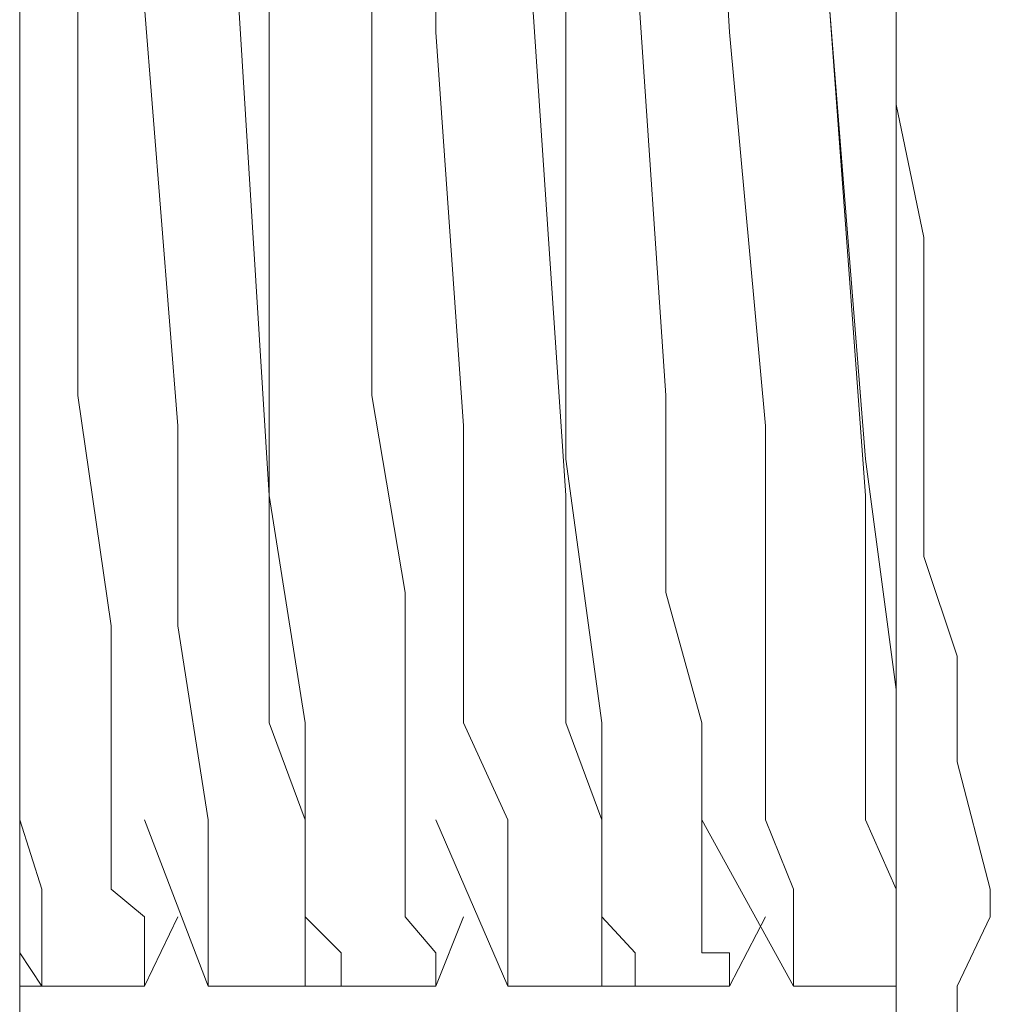
# Model space of a CAD drawing. Units: millimetres. Extents: x 0 to 250, y -250 to 0.
# Drawn here: x 55 to 55, y -170 to -170 of the extents above; entities that cross this region are included whole.
import ezdxf

# ---------------------------------------------------------------- set-up
doc = ezdxf.new("R2010")
doc.units = ezdxf.units.MM
doc.header["$MEASUREMENT"] = 0
for name, pattern in [('AI-Linetype-4695', [4.272733, 2.136367, -2.136367]), ('AI-Linetype-4696', [4.272733, 2.136367, -2.136367]), ('AI-Linetype-4719', [4.272733, 2.136367, -2.136367]), ('AI-Linetype-4720', [4.272733, 2.136367, -2.136367]), ('AI-Linetype-4721', [4.272733, 2.136367, -2.136367]), ('AI-Linetype-4722', [4.272733, 2.136367, -2.136367]), ('AI-Linetype-4723', [4.272733, 2.136367, -2.136367]), ('AI-Linetype-4724', [4.272733, 2.136367, -2.136367]), ('AI-Linetype-4725', [4.272733, 2.136367, -2.136367]), ('AI-Linetype-4726', [4.272733, 2.136367, -2.136367]), ('AI-Linetype-5071', [4.272733, 2.136367, -2.136367]), ('AI-Linetype-5072', [4.272733, 2.136367, -2.136367]), ('AI-Linetype-5073', [4.272733, 2.136367, -2.136367]), ('AI-Linetype-5074', [4.272733, 2.136367, -2.136367]), ('AI-Linetype-5075', [4.272733, 2.136367, -2.136367]), ('AI-Linetype-5078', [4.272733, 2.136367, -2.136367]), ('AI-Linetype-5079', [4.272733, 2.136367, -2.136367]), ('AI-Linetype-5080', [4.272733, 2.136367, -2.136367]), ('AI-Linetype-5084', [4.272733, 2.136367, -2.136367]), ('AI-Linetype-5085', [4.272733, 2.136367, -2.136367]), ('AI-Linetype-5086', [4.272733, 2.136367, -2.136367]), ('AI-Linetype-5087', [4.272733, 2.136367, -2.136367]), ('AI-Linetype-5088', [4.272733, 2.136367, -2.136367]), ('AI-Linetype-5091', [4.272733, 2.136367, -2.136367]), ('AI-Linetype-5092', [4.272733, 2.136367, -2.136367]), ('AI-Linetype-5093', [4.272733, 2.136367, -2.136367]), ('AI-Linetype-5094', [4.272733, 2.136367, -2.136367]), ('AI-Linetype-5095', [4.272733, 2.136367, -2.136367]), ('AI-Linetype-5096', [4.272733, 2.136367, -2.136367]), ('AI-Linetype-5097', [4.272733, 2.136367, -2.136367]), ('AI-Linetype-5103', [4.272733, 2.136367, -2.136367]), ('AI-Linetype-5104', [4.272733, 2.136367, -2.136367]), ('AI-Linetype-5105', [4.272733, 2.136367, -2.136367]), ('AI-Linetype-5106', [4.272733, 2.136367, -2.136367]), ('AI-Linetype-5107', [4.272733, 2.136367, -2.136367]), ('AI-Linetype-5108', [4.272733, 2.136367, -2.136367]), ('AI-Linetype-5112', [4.272733, 2.136367, -2.136367]), ('AI-Linetype-5113', [4.272733, 2.136367, -2.136367]), ('AI-Linetype-5114', [4.272733, 2.136367, -2.136367]), ('AI-Linetype-5119', [4.272733, 2.136367, -2.136367]), ('AI-Linetype-5120', [4.272733, 2.136367, -2.136367]), ('AI-Linetype-5121', [4.272733, 2.136367, -2.136367]), ('AI-Linetype-5127', [4.272733, 2.136367, -2.136367]), ('AI-Linetype-5128', [4.272733, 2.136367, -2.136367]), ('AI-Linetype-5129', [4.272733, 2.136367, -2.136367]), ('AI-Linetype-5130', [4.272733, 2.136367, -2.136367]), ('AI-Linetype-5131', [4.272733, 2.136367, -2.136367]), ('AI-Linetype-5132', [4.272733, 2.136367, -2.136367]), ('AI-Linetype-5139', [4.272733, 2.136367, -2.136367]), ('AI-Linetype-5140', [4.272733, 2.136367, -2.136367]), ('AI-Linetype-5141', [4.272733, 2.136367, -2.136367]), ('AI-Linetype-5142', [4.272733, 2.136367, -2.136367]), ('AI-Linetype-5143', [4.272733, 2.136367, -2.136367]), ('AI-Linetype-5221', [4.272733, 2.136367, -2.136367]), ('AI-Linetype-5222', [4.272733, 2.136367, -2.136367]), ('AI-Linetype-5223', [4.272733, 2.136367, -2.136367]), ('AI-Linetype-5228', [4.272733, 2.136367, -2.136367]), ('AI-Linetype-5229', [4.272733, 2.136367, -2.136367]), ('AI-Linetype-5230', [4.272733, 2.136367, -2.136367]), ('AI-Linetype-5231', [4.272733, 2.136367, -2.136367]), ('AI-Linetype-5232', [4.272733, 2.136367, -2.136367]), ('AI-Linetype-5233', [4.272733, 2.136367, -2.136367]), ('AI-Linetype-5234', [4.272733, 2.136367, -2.136367]), ('AI-Linetype-5240', [4.272733, 2.136367, -2.136367]), ('AI-Linetype-5241', [4.272733, 2.136367, -2.136367]), ('AI-Linetype-5242', [4.272733, 2.136367, -2.136367]), ('AI-Linetype-5243', [4.272733, 2.136367, -2.136367]), ('AI-Linetype-5244', [4.272733, 2.136367, -2.136367]), ('AI-Linetype-5245', [4.272733, 2.136367, -2.136367]), ('AI-Linetype-5246', [4.272733, 2.136367, -2.136367]), ('AI-Linetype-5247', [4.272733, 2.136367, -2.136367]), ('AI-Linetype-5248', [4.272733, 2.136367, -2.136367]), ('AI-Linetype-5255', [4.272733, 2.136367, -2.136367]), ('AI-Linetype-5256', [4.272733, 2.136367, -2.136367]), ('AI-Linetype-5257', [4.272733, 2.136367, -2.136367]), ('AI-Linetype-5258', [4.272733, 2.136367, -2.136367]), ('AI-Linetype-5263', [4.272733, 2.136367, -2.136367]), ('AI-Linetype-5264', [4.272733, 2.136367, -2.136367]), ('AI-Linetype-5265', [4.272733, 2.136367, -2.136367]), ('AI-Linetype-5266', [4.272733, 2.136367, -2.136367]), ('AI-Linetype-5267', [4.272733, 2.136367, -2.136367]), ('AI-Linetype-5268', [4.272733, 2.136367, -2.136367]), ('AI-Linetype-5275', [4.272733, 2.136367, -2.136367]), ('AI-Linetype-5276', [4.272733, 2.136367, -2.136367]), ('AI-Linetype-5277', [4.272733, 2.136367, -2.136367]), ('AI-Linetype-5278', [4.272733, 2.136367, -2.136367]), ('AI-Linetype-5279', [4.272733, 2.136367, -2.136367]), ('AI-Linetype-5280', [4.272733, 2.136367, -2.136367]), ('AI-Linetype-5287', [4.272733, 2.136367, -2.136367]), ('AI-Linetype-5288', [4.272733, 2.136367, -2.136367]), ('AI-Linetype-5289', [4.272733, 2.136367, -2.136367]), ('AI-Linetype-5290', [4.272733, 2.136367, -2.136367]), ('AI-Linetype-5291', [4.272733, 2.136367, -2.136367]), ('AI-Linetype-5292', [4.272733, 2.136367, -2.136367]), ('AI-Linetype-8056', [4.272733, 2.136367, -2.136367]), ('AI-Linetype-8063', [4.272733, 2.136367, -2.136367]), ('AI-Linetype-8086', [4.272733, 2.136367, -2.136367]), ('AI-Linetype-8087', [4.272733, 2.136367, -2.136367]), ('AI-Linetype-8088', [4.272733, 2.136367, -2.136367]), ('AI-Linetype-8119', [4.272733, 2.136367, -2.136367]), ('AI-Linetype-8141', [4.272733, 2.136367, -2.136367]), ('AI-Linetype-8142', [4.272733, 2.136367, -2.136367]), ('AI-Linetype-8143', [4.272733, 2.136367, -2.136367]), ('AI-Linetype-8160', [4.272733, 2.136367, -2.136367]), ('AI-Linetype-8161', [4.272733, 2.136367, -2.136367]), ('AI-Linetype-8164', [4.272733, 2.136367, -2.136367]), ('AI-Linetype-8165', [4.272733, 2.136367, -2.136367]), ('AI-Linetype-8166', [4.272733, 2.136367, -2.136367]), ('AI-Linetype-8167', [4.272733, 2.136367, -2.136367]), ('AI-Linetype-8168', [4.272733, 2.136367, -2.136367]), ('AI-Linetype-8209', [4.272733, 2.136367, -2.136367]), ('AI-Linetype-8210', [4.272733, 2.136367, -2.136367]), ('AI-Linetype-8211', [4.272733, 2.136367, -2.136367]), ('AI-Linetype-8223', [4.272733, 2.136367, -2.136367]), ('AI-Linetype-8224', [4.272733, 2.136367, -2.136367]), ('AI-Linetype-8282', [4.272733, 2.136367, -2.136367]), ('AI-Linetype-8283', [4.272733, 2.136367, -2.136367]), ('AI-Linetype-8284', [4.272733, 2.136367, -2.136367]), ('AI-Linetype-8285', [4.272733, 2.136367, -2.136367]), ('AI-Linetype-8286', [4.272733, 2.136367, -2.136367]), ('AI-Linetype-8287', [4.272733, 2.136367, -2.136367]), ('AI-Linetype-8288', [4.272733, 2.136367, -2.136367]), ('AI-Linetype-8289', [4.272733, 2.136367, -2.136367])]:
    doc.linetypes.add(name, pattern=pattern)
doc.layers.add('Layer 1', color=7, linetype='Continuous', lineweight=0)

msp = doc.modelspace()

# ---------------------------------------------------------------- linework, layer by layer
at = {"layer": 'Layer 1', "color": 0, "linetype": 'AI-Linetype-8056', "lineweight": 20}
msp.add_line((54.79181, -170.7711), (54.79181, -169.02575), dxfattribs=at)
at = {"layer": 'Layer 1', "color": 0, "linetype": 'AI-Linetype-8063', "lineweight": 20}
msp.add_line((55.19588, -170.6189), (55.19588, -169.19071), dxfattribs=at)
at = {"layer": 'Layer 1', "color": 0, "linetype": 'AI-Linetype-5075', "lineweight": 20}
msp.add_line((54.98363, -169.71878), (54.98363, -169.91052), dxfattribs=at)
at = {"layer": 'Layer 1', "color": 0, "linetype": 'AI-Linetype-5088', "lineweight": 20}
msp.add_line((55.10631, -169.71878), (55.11915, -169.91052), dxfattribs=at)
at = {"layer": 'Layer 1', "color": 0, "linetype": 'AI-Linetype-5240', "lineweight": 20}
msp.add_line((54.95419, -170.07806), (54.95419, -169.8709), dxfattribs=at)
at = {"layer": 'Layer 1', "color": 0, "linetype": 'AI-Linetype-5255', "lineweight": 20}
msp.add_line((55.08971, -170.07806), (55.07562, -169.8709), dxfattribs=at)
at = {"layer": 'Layer 1', "color": 0, "linetype": 'AI-Linetype-5228', "lineweight": 20}
msp.add_line((54.81867, -170.07806), (54.81867, -169.88241), dxfattribs=at)
at = {"layer": 'Layer 1', "color": 0, "linetype": 'AI-Linetype-5114', "lineweight": 20}
msp.add_line((54.84936, -169.89901), (54.8647, -170.09207), dxfattribs=at)
at = {"layer": 'Layer 1', "color": 0, "linetype": 'AI-Linetype-5268', "lineweight": 20}
msp.add_line((54.89281, -169.89901), (54.9069, -170.1241), dxfattribs=at)
at = {"layer": 'Layer 1', "color": 0, "linetype": 'AI-Linetype-5103', "lineweight": 20}
msp.add_line((54.9069, -170.1241), (54.9069, -169.89901), dxfattribs=at)
at = {"layer": 'Layer 1', "color": 0, "linetype": 'AI-Linetype-5280', "lineweight": 20}
msp.add_line((55.02833, -169.89901), (55.04368, -170.1241), dxfattribs=at)
at = {"layer": 'Layer 1', "color": 0, "linetype": 'AI-Linetype-5127', "lineweight": 20}
msp.add_line((55.04368, -170.10742), (55.04368, -169.89901), dxfattribs=at)
at = {"layer": 'Layer 1', "color": 0, "linetype": 'AI-Linetype-5139', "lineweight": 20}
msp.add_line((55.18178, -170.10742), (55.16519, -169.89901), dxfattribs=at)
at = {"layer": 'Layer 1', "color": 0, "linetype": 'AI-Linetype-5292', "lineweight": 20}
msp.add_line((55.16519, -169.89901), (55.18178, -170.1241), dxfattribs=at)
at = {"layer": 'Layer 1', "color": 0, "linetype": 'AI-Linetype-4719', "lineweight": 20}
msp.add_line((55.19588, -169.94379), (55.19588, -169.89901), dxfattribs=at)
at = {"layer": 'Layer 1', "color": 0, "linetype": 'AI-Linetype-5074', "lineweight": 20}
msp.add_line((54.98363, -169.91052), (54.99639, -170.09207), dxfattribs=at)
at = {"layer": 'Layer 1', "color": 0, "linetype": 'AI-Linetype-5087', "lineweight": 20}
msp.add_line((55.11915, -169.91052), (55.13575, -170.09207), dxfattribs=at)
at = {"layer": 'Layer 1', "color": 0, "linetype": 'AI-Linetype-4720', "lineweight": 20}
msp.add_line((55.20864, -170.00517), (55.19588, -169.94379), dxfattribs=at)
at = {"layer": 'Layer 1', "color": 0, "linetype": 'AI-Linetype-4721', "lineweight": 20}
msp.add_line((55.20864, -170.04612), (55.20864, -170.00517), dxfattribs=at)
at = {"layer": 'Layer 1', "color": 0, "linetype": 'AI-Linetype-4722', "lineweight": 20}
msp.add_line((55.20864, -170.09207), (55.20864, -170.04612), dxfattribs=at)
at = {"layer": 'Layer 1', "color": 0, "linetype": 'AI-Linetype-5229', "lineweight": 20}
msp.add_line((54.83401, -170.18414), (54.81867, -170.07806), dxfattribs=at)
at = {"layer": 'Layer 1', "color": 0, "linetype": 'AI-Linetype-5241', "lineweight": 20}
msp.add_line((54.96954, -170.1688), (54.95419, -170.07806), dxfattribs=at)
at = {"layer": 'Layer 1', "color": 0, "linetype": 'AI-Linetype-5256', "lineweight": 20}
msp.add_line((55.08971, -170.1688), (55.08971, -170.07806), dxfattribs=at)
at = {"layer": 'Layer 1', "color": 0, "linetype": 'AI-Linetype-5113', "lineweight": 20}
msp.add_line((54.8647, -170.09207), (54.8647, -170.18414), dxfattribs=at)
at = {"layer": 'Layer 1', "color": 0, "linetype": 'AI-Linetype-5073', "lineweight": 20}
msp.add_line((54.99639, -170.09207), (54.99639, -170.18414), dxfattribs=at)
at = {"layer": 'Layer 1', "color": 0, "linetype": 'AI-Linetype-5086', "lineweight": 20}
msp.add_line((55.13575, -170.09207), (55.13575, -170.18414), dxfattribs=at)
at = {"layer": 'Layer 1', "color": 0, "linetype": 'AI-Linetype-4723', "lineweight": 20}
msp.add_line((55.20864, -170.1522), (55.20864, -170.09207), dxfattribs=at)
at = {"layer": 'Layer 1', "color": 0, "linetype": 'AI-Linetype-5128', "lineweight": 20}
msp.add_line((55.06027, -170.22893), (55.04368, -170.10742), dxfattribs=at)
at = {"layer": 'Layer 1', "color": 0, "linetype": 'AI-Linetype-5140', "lineweight": 20}
msp.add_line((55.19588, -170.21358), (55.18178, -170.10742), dxfattribs=at)
at = {"layer": 'Layer 1', "color": 0, "linetype": 'AI-Linetype-5104', "lineweight": 20}
msp.add_line((54.9235, -170.22893), (54.9069, -170.1241), dxfattribs=at)
at = {"layer": 'Layer 1', "color": 0, "linetype": 'AI-Linetype-5267', "lineweight": 20}
msp.add_line((54.9069, -170.1241), (54.9069, -170.22893), dxfattribs=at)
at = {"layer": 'Layer 1', "color": 0, "linetype": 'AI-Linetype-5279', "lineweight": 20}
msp.add_line((55.04368, -170.1241), (55.04368, -170.22893), dxfattribs=at)
at = {"layer": 'Layer 1', "color": 0, "linetype": 'AI-Linetype-5291', "lineweight": 20}
msp.add_line((55.18178, -170.1241), (55.18178, -170.22893), dxfattribs=at)
at = {"layer": 'Layer 1', "color": 0, "linetype": 'AI-Linetype-4724', "lineweight": 20}
msp.add_line((55.22398, -170.19824), (55.20864, -170.1522), dxfattribs=at)
at = {"layer": 'Layer 1', "color": 0, "linetype": 'AI-Linetype-5242', "lineweight": 20}
msp.add_line((54.96954, -170.22893), (54.96954, -170.1688), dxfattribs=at)
at = {"layer": 'Layer 1', "color": 0, "linetype": 'AI-Linetype-5257', "lineweight": 20}
msp.add_line((55.10631, -170.22893), (55.08971, -170.1688), dxfattribs=at)
at = {"layer": 'Layer 1', "color": 0, "linetype": 'AI-Linetype-5230', "lineweight": 20}
msp.add_line((54.83401, -170.22893), (54.83401, -170.18414), dxfattribs=at)
at = {"layer": 'Layer 1', "color": 0, "linetype": 'AI-Linetype-5112', "lineweight": 20}
msp.add_line((54.8647, -170.18414), (54.87871, -170.27371), dxfattribs=at)
at = {"layer": 'Layer 1', "color": 0, "linetype": 'AI-Linetype-5072', "lineweight": 20}
msp.add_line((54.99639, -170.18414), (54.99639, -170.22893), dxfattribs=at)
at = {"layer": 'Layer 1', "color": 0, "linetype": 'AI-Linetype-5085', "lineweight": 20}
msp.add_line((55.13575, -170.18414), (55.13575, -170.22893), dxfattribs=at)
at = {"layer": 'Layer 1', "color": 0, "linetype": 'AI-Linetype-4725', "lineweight": 20}
msp.add_line((55.22398, -170.24686), (55.22398, -170.19824), dxfattribs=at)
at = {"layer": 'Layer 1', "color": 0, "linetype": 'AI-Linetype-5141', "lineweight": 20}
msp.add_line((55.19588, -170.27371), (55.19588, -170.21358), dxfattribs=at)
at = {"layer": 'Layer 1', "color": 0, "linetype": 'AI-Linetype-5231', "lineweight": 20}
msp.add_line((54.83401, -170.27371), (54.83401, -170.22893), dxfattribs=at)
at = {"layer": 'Layer 1', "color": 0, "linetype": 'AI-Linetype-5266', "lineweight": 20}
msp.add_line((54.9069, -170.22893), (54.9235, -170.27371), dxfattribs=at)
at = {"layer": 'Layer 1', "color": 0, "linetype": 'AI-Linetype-5105', "lineweight": 20}
msp.add_line((54.9235, -170.27371), (54.9235, -170.22893), dxfattribs=at)
at = {"layer": 'Layer 1', "color": 0, "linetype": 'AI-Linetype-5243', "lineweight": 20}
msp.add_line((54.96954, -170.27371), (54.96954, -170.22893), dxfattribs=at)
at = {"layer": 'Layer 1', "color": 0, "linetype": 'AI-Linetype-5071', "lineweight": 20}
msp.add_line((54.99639, -170.22893), (55.01682, -170.27371), dxfattribs=at)
at = {"layer": 'Layer 1', "color": 0, "linetype": 'AI-Linetype-5278', "lineweight": 20}
msp.add_line((55.04368, -170.22893), (55.06027, -170.27371), dxfattribs=at)
at = {"layer": 'Layer 1', "color": 0, "linetype": 'AI-Linetype-5129', "lineweight": 20}
msp.add_line((55.06027, -170.27371), (55.06027, -170.22893), dxfattribs=at)
at = {"layer": 'Layer 1', "color": 0, "linetype": 'AI-Linetype-5258', "lineweight": 20}
msp.add_line((55.10631, -170.27371), (55.10631, -170.22893), dxfattribs=at)
at = {"layer": 'Layer 1', "color": 0, "linetype": 'AI-Linetype-5084', "lineweight": 20}
msp.add_line((55.13575, -170.22893), (55.13575, -170.27371), dxfattribs=at)
at = {"layer": 'Layer 1', "color": 0, "linetype": 'AI-Linetype-5290', "lineweight": 20}
msp.add_line((55.18178, -170.22893), (55.18178, -170.27371), dxfattribs=at)
at = {"layer": 'Layer 1', "color": 0, "linetype": 'AI-Linetype-5096', "lineweight": 20}
msp.add_line((54.79181, -170.27371), (54.79181, -170.24686), dxfattribs=at)
at = {"layer": 'Layer 1', "color": 0, "linetype": 'AI-Linetype-4726', "lineweight": 20}
msp.add_line((55.23933, -170.30565), (55.22398, -170.24686), dxfattribs=at)
at = {"layer": 'Layer 1', "color": 0, "linetype": 'AI-Linetype-5097', "lineweight": 20}
msp.add_line((54.80199, -170.30565), (54.79181, -170.27371), dxfattribs=at)
at = {"layer": 'Layer 1', "color": 0, "linetype": 'AI-Linetype-5221', "lineweight": 20}
msp.add_line((54.83401, -170.30565), (54.83401, -170.27371), dxfattribs=at)
at = {"layer": 'Layer 1', "color": 0, "linetype": 'AI-Linetype-8086', "lineweight": 20}
msp.add_line((54.84936, -170.27371), (54.87871, -170.35036), dxfattribs=at)
at = {"layer": 'Layer 1', "color": 0, "linetype": 'AI-Linetype-5121', "lineweight": 20}
msp.add_line((54.87871, -170.27371), (54.87871, -170.30565), dxfattribs=at)
at = {"layer": 'Layer 1', "color": 0, "linetype": 'AI-Linetype-5106', "lineweight": 20}
msp.add_line((54.9235, -170.30565), (54.9235, -170.27371), dxfattribs=at)
at = {"layer": 'Layer 1', "color": 0, "linetype": 'AI-Linetype-5265', "lineweight": 20}
msp.add_line((54.9235, -170.27371), (54.9235, -170.30565), dxfattribs=at)
at = {"layer": 'Layer 1', "color": 0, "linetype": 'AI-Linetype-5232', "lineweight": 20}
msp.add_line((54.96954, -170.30565), (54.96954, -170.27371), dxfattribs=at)
at = {"layer": 'Layer 1', "color": 0, "linetype": 'AI-Linetype-8087', "lineweight": 20}
msp.add_line((54.98363, -170.27371), (55.01682, -170.35036), dxfattribs=at)
at = {"layer": 'Layer 1', "color": 0, "linetype": 'AI-Linetype-5080', "lineweight": 20}
msp.add_line((55.01682, -170.27371), (55.01682, -170.30565), dxfattribs=at)
at = {"layer": 'Layer 1', "color": 0, "linetype": 'AI-Linetype-5130', "lineweight": 20}
msp.add_line((55.06027, -170.30565), (55.06027, -170.27371), dxfattribs=at)
at = {"layer": 'Layer 1', "color": 0, "linetype": 'AI-Linetype-5277', "lineweight": 20}
msp.add_line((55.06027, -170.27371), (55.06027, -170.30565), dxfattribs=at)
at = {"layer": 'Layer 1', "color": 0, "linetype": 'AI-Linetype-5246', "lineweight": 20}
msp.add_line((55.10631, -170.30565), (55.10631, -170.27371), dxfattribs=at)
at = {"layer": 'Layer 1', "color": 0, "linetype": 'AI-Linetype-8088', "lineweight": 20}
msp.add_line((55.10631, -170.27371), (55.14851, -170.35036), dxfattribs=at)
at = {"layer": 'Layer 1', "color": 0, "linetype": 'AI-Linetype-5093', "lineweight": 20}
msp.add_line((55.13575, -170.27371), (55.14851, -170.30565), dxfattribs=at)
at = {"layer": 'Layer 1', "color": 0, "linetype": 'AI-Linetype-5289', "lineweight": 20}
msp.add_line((55.18178, -170.27371), (55.19588, -170.30565), dxfattribs=at)
at = {"layer": 'Layer 1', "color": 0, "linetype": 'AI-Linetype-5142', "lineweight": 20}
msp.add_line((55.19588, -170.30565), (55.19588, -170.27371), dxfattribs=at)
at = {"layer": 'Layer 1', "color": 0, "linetype": 'AI-Linetype-5094', "lineweight": 20}
msp.add_line((54.80199, -170.31841), (54.80199, -170.30565), dxfattribs=at)
at = {"layer": 'Layer 1', "color": 0, "linetype": 'AI-Linetype-5222', "lineweight": 20}
msp.add_line((54.84936, -170.31841), (54.83401, -170.30565), dxfattribs=at)
at = {"layer": 'Layer 1', "color": 0, "linetype": 'AI-Linetype-5120', "lineweight": 20}
msp.add_line((54.87871, -170.30565), (54.87871, -170.33501), dxfattribs=at)
at = {"layer": 'Layer 1', "color": 0, "linetype": 'AI-Linetype-5107', "lineweight": 20}
msp.add_line((54.9235, -170.31841), (54.9235, -170.30565), dxfattribs=at)
at = {"layer": 'Layer 1', "color": 0, "linetype": 'AI-Linetype-5264', "lineweight": 20}
msp.add_line((54.9235, -170.30565), (54.9235, -170.31841), dxfattribs=at)
at = {"layer": 'Layer 1', "color": 0, "linetype": 'AI-Linetype-5233', "lineweight": 20}
msp.add_line((54.96954, -170.31841), (54.96954, -170.30565), dxfattribs=at)
at = {"layer": 'Layer 1', "color": 0, "linetype": 'AI-Linetype-5079', "lineweight": 20}
msp.add_line((55.01682, -170.30565), (55.01682, -170.33501), dxfattribs=at)
at = {"layer": 'Layer 1', "color": 0, "linetype": 'AI-Linetype-5131', "lineweight": 20}
msp.add_line((55.06027, -170.31841), (55.06027, -170.30565), dxfattribs=at)
at = {"layer": 'Layer 1', "color": 0, "linetype": 'AI-Linetype-5276', "lineweight": 20}
msp.add_line((55.06027, -170.30565), (55.06027, -170.31841), dxfattribs=at)
at = {"layer": 'Layer 1', "color": 0, "linetype": 'AI-Linetype-5247', "lineweight": 20}
msp.add_line((55.10631, -170.31841), (55.10631, -170.30565), dxfattribs=at)
at = {"layer": 'Layer 1', "color": 0, "linetype": 'AI-Linetype-5092', "lineweight": 20}
msp.add_line((55.14851, -170.30565), (55.14851, -170.33501), dxfattribs=at)
at = {"layer": 'Layer 1', "color": 0, "linetype": 'AI-Linetype-5143', "lineweight": 20}
msp.add_line((55.19588, -170.33501), (55.19588, -170.30565), dxfattribs=at)
at = {"layer": 'Layer 1', "color": 0, "linetype": 'AI-Linetype-5288', "lineweight": 20}
msp.add_line((55.19588, -170.30565), (55.19588, -170.31841), dxfattribs=at)
at = {"layer": 'Layer 1', "color": 0, "linetype": 'AI-Linetype-8119', "lineweight": 20}
msp.add_line((55.23933, -170.30565), (55.23933, -170.31841), dxfattribs=at)
at = {"layer": 'Layer 1', "color": 0, "linetype": 'AI-Linetype-8164', "lineweight": 20}
msp.add_line((54.79181, -170.31841), (54.79181, -170.33501), dxfattribs=at)
at = {"layer": 'Layer 1', "color": 0, "linetype": 'AI-Linetype-5095', "lineweight": 20}
msp.add_line((54.80199, -170.33501), (54.80199, -170.31841), dxfattribs=at)
at = {"layer": 'Layer 1', "color": 0, "linetype": 'AI-Linetype-5223', "lineweight": 20}
msp.add_line((54.84936, -170.33501), (54.84936, -170.31841), dxfattribs=at)
at = {"layer": 'Layer 1', "color": 0, "linetype": 'AI-Linetype-8209', "lineweight": 20}
msp.add_line((54.84936, -170.35036), (54.8647, -170.31841), dxfattribs=at)
at = {"layer": 'Layer 1', "color": 0, "linetype": 'AI-Linetype-5108', "lineweight": 20}
msp.add_line((54.9401, -170.33501), (54.9235, -170.31841), dxfattribs=at)
at = {"layer": 'Layer 1', "color": 0, "linetype": 'AI-Linetype-5263', "lineweight": 20}
msp.add_line((54.9235, -170.31841), (54.9235, -170.33501), dxfattribs=at)
at = {"layer": 'Layer 1', "color": 0, "linetype": 'AI-Linetype-5234', "lineweight": 20}
msp.add_line((54.98363, -170.33501), (54.96954, -170.31841), dxfattribs=at)
at = {"layer": 'Layer 1', "color": 0, "linetype": 'AI-Linetype-8210', "lineweight": 20}
msp.add_line((54.98363, -170.35036), (54.99639, -170.31841), dxfattribs=at)
at = {"layer": 'Layer 1', "color": 0, "linetype": 'AI-Linetype-5132', "lineweight": 20}
msp.add_line((55.07562, -170.33501), (55.06027, -170.31841), dxfattribs=at)
at = {"layer": 'Layer 1', "color": 0, "linetype": 'AI-Linetype-5275', "lineweight": 20}
msp.add_line((55.06027, -170.31841), (55.06027, -170.33501), dxfattribs=at)
at = {"layer": 'Layer 1', "color": 0, "linetype": 'AI-Linetype-5248', "lineweight": 20}
msp.add_line((55.10631, -170.33501), (55.10631, -170.31841), dxfattribs=at)
at = {"layer": 'Layer 1', "color": 0, "linetype": 'AI-Linetype-8211', "lineweight": 20}
msp.add_line((55.11915, -170.35036), (55.13575, -170.31841), dxfattribs=at)
at = {"layer": 'Layer 1', "color": 0, "linetype": 'AI-Linetype-5287', "lineweight": 20}
msp.add_line((55.19588, -170.31841), (55.19588, -170.33501), dxfattribs=at)
at = {"layer": 'Layer 1', "color": 0, "linetype": 'AI-Linetype-4695', "lineweight": 20}
msp.add_line((55.22398, -170.35036), (55.23933, -170.31841), dxfattribs=at)
at = {"layer": 'Layer 1', "color": 0, "linetype": 'AI-Linetype-8165', "lineweight": 20}
msp.add_line((54.79181, -170.33501), (54.80199, -170.35036), dxfattribs=at)
at = {"layer": 'Layer 1', "color": 0, "linetype": 'AI-Linetype-8141', "lineweight": 20}
msp.add_line((54.80199, -170.35036), (54.80199, -170.33501), dxfattribs=at)
at = {"layer": 'Layer 1', "color": 0, "linetype": 'AI-Linetype-8160', "lineweight": 20}
msp.add_line((54.84936, -170.35036), (54.84936, -170.33501), dxfattribs=at)
at = {"layer": 'Layer 1', "color": 0, "linetype": 'AI-Linetype-5119', "lineweight": 20}
msp.add_line((54.87871, -170.33501), (54.87871, -170.35036), dxfattribs=at)
at = {"layer": 'Layer 1', "color": 0, "linetype": 'AI-Linetype-8166', "lineweight": 20}
msp.add_line((54.9235, -170.33501), (54.9235, -170.35036), dxfattribs=at)
at = {"layer": 'Layer 1', "color": 0, "linetype": 'AI-Linetype-8142', "lineweight": 20}
msp.add_line((54.9401, -170.35036), (54.9401, -170.33501), dxfattribs=at)
at = {"layer": 'Layer 1', "color": 0, "linetype": 'AI-Linetype-8161', "lineweight": 20}
msp.add_line((54.98363, -170.35036), (54.98363, -170.33501), dxfattribs=at)
at = {"layer": 'Layer 1', "color": 0, "linetype": 'AI-Linetype-5078', "lineweight": 20}
msp.add_line((55.01682, -170.33501), (55.01682, -170.35036), dxfattribs=at)
at = {"layer": 'Layer 1', "color": 0, "linetype": 'AI-Linetype-8167', "lineweight": 20}
msp.add_line((55.06027, -170.33501), (55.06027, -170.35036), dxfattribs=at)
at = {"layer": 'Layer 1', "color": 0, "linetype": 'AI-Linetype-8143', "lineweight": 20}
msp.add_line((55.07562, -170.35036), (55.07562, -170.33501), dxfattribs=at)
at = {"layer": 'Layer 1', "color": 0, "linetype": 'AI-Linetype-5244', "lineweight": 20}
msp.add_line((55.11915, -170.33501), (55.10631, -170.33501), dxfattribs=at)
at = {"layer": 'Layer 1', "color": 0, "linetype": 'AI-Linetype-5245', "lineweight": 20}
msp.add_line((55.11915, -170.35036), (55.11915, -170.33501), dxfattribs=at)
at = {"layer": 'Layer 1', "color": 0, "linetype": 'AI-Linetype-5091', "lineweight": 20}
msp.add_line((55.14851, -170.33501), (55.14851, -170.35036), dxfattribs=at)
at = {"layer": 'Layer 1', "color": 0, "linetype": 'AI-Linetype-8168', "lineweight": 20}
msp.add_line((55.19588, -170.33501), (55.19588, -170.35036), dxfattribs=at)
at = {"layer": 'Layer 1', "color": 0, "linetype": 'AI-Linetype-8282', "lineweight": 20}
msp.add_line((54.79181, -170.35036), (54.84936, -170.35036), dxfattribs=at)
at = {"layer": 'Layer 1', "color": 0, "linetype": 'AI-Linetype-8283', "lineweight": 20}
msp.add_line((54.79181, -170.35036), (54.84936, -170.35036), dxfattribs=at)
at = {"layer": 'Layer 1', "color": 0, "linetype": 'AI-Linetype-8223', "lineweight": 20}
msp.add_line((54.87871, -170.35036), (54.89281, -170.35036), dxfattribs=at)
at = {"layer": 'Layer 1', "color": 0, "linetype": 'AI-Linetype-8286', "lineweight": 20}
msp.add_line((54.89281, -170.35036), (54.98363, -170.35036), dxfattribs=at)
at = {"layer": 'Layer 1', "color": 0, "linetype": 'AI-Linetype-8288', "lineweight": 20}
msp.add_line((54.89281, -170.35036), (54.98363, -170.35036), dxfattribs=at)
at = {"layer": 'Layer 1', "color": 0, "linetype": 'AI-Linetype-8224', "lineweight": 20}
msp.add_line((54.9235, -170.35036), (54.9401, -170.35036), dxfattribs=at)
at = {"layer": 'Layer 1', "color": 0, "linetype": 'AI-Linetype-8287', "lineweight": 20}
msp.add_line((55.01682, -170.35036), (55.11915, -170.35036), dxfattribs=at)
at = {"layer": 'Layer 1', "color": 0, "linetype": 'AI-Linetype-8289', "lineweight": 20}
msp.add_line((55.01682, -170.35036), (55.11915, -170.35036), dxfattribs=at)
at = {"layer": 'Layer 1', "color": 0, "linetype": 'AI-Linetype-8284', "lineweight": 20}
msp.add_line((55.14851, -170.35036), (55.19588, -170.35036), dxfattribs=at)
at = {"layer": 'Layer 1', "color": 0, "linetype": 'AI-Linetype-8285', "lineweight": 20}
msp.add_line((55.14851, -170.35036), (55.19588, -170.35036), dxfattribs=at)
at = {"layer": 'Layer 1', "color": 0, "linetype": 'AI-Linetype-4696', "lineweight": 20}
msp.add_line((55.22398, -170.36703), (55.22398, -170.35036), dxfattribs=at)

doc.saveas('drawing.dxf')
